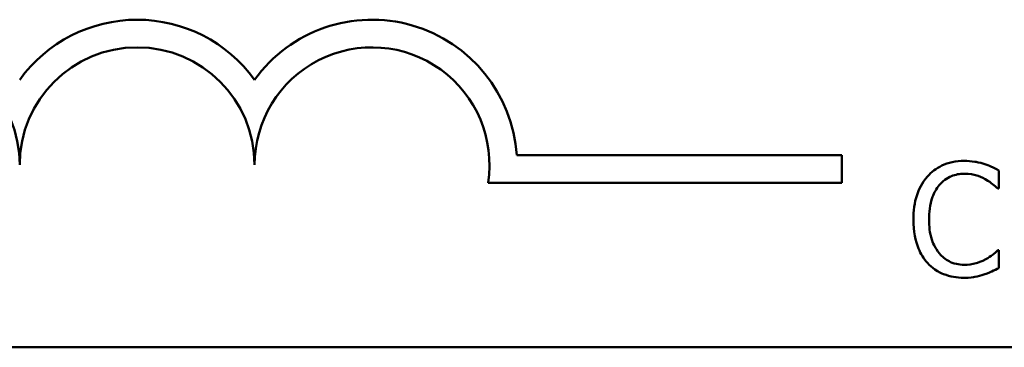
# Model space of a CAD drawing. Units: inches. Extents: x 0.05 to 2.15, y 0.02 to 1.67.
# Drawn here: x 1.98 to 2.03, y 0.41 to 0.43 of the extents above; entities that cross this region are included whole.
import ezdxf

# ---------------------------------------------------------------- set-up
doc = ezdxf.new("R2010")
doc.units = ezdxf.units.IN
doc.header["$LTSCALE"] = 0.1
doc.header["$MEASUREMENT"] = 0
doc.layers.add('Visible (ANSI)', color=7, linetype='Continuous', lineweight=50)

msp = doc.modelspace()

# ---------------------------------------------------------------- linework, layer by layer
at = {"layer": 'Visible (ANSI)'}
for p, q in [((2.004781812332297, 0.423702084511461), (2.022079841360186, 0.423702084511461)), ((2.022079841360186, 0.423702084511461), (2.022079841360186, 0.4222322830828259)), ((2.030436947012645, 0.4219246718141349), (2.030436947012645, 0.4228873946785454)), ((2.022079841360186, 0.4222322830828259), (2.003257922248943, 0.422232283082826)), ((2.030373737935688, 0.4219246718141349), (2.030436947012645, 0.4219246718141349)), ((2.030436947012645, 0.4186475242857883), (2.030378600172377, 0.4186475242857883)), ((2.030436947012645, 0.4176945258947559), (2.030436947012645, 0.4186475242857883)), ((2.047820581344376, 0.4134854935678429), (1.565820581344377, 0.4134854935678429))]:
    msp.add_line(p, q, dxfattribs=at)
for centre, radius, start, end in [((1.984579841360243, 0.4231777017900523), 0.0077198014286648, 35.94251469146899, 144.0574853069113), ((1.997079841360185, 0.4231777017900524), 0.0077198014283893, 3.894927878498089, 144.0574853070499), ((1.972079841360185, 0.4231777017900524), 0.0062500000001782, 0, 180), ((1.984579841360243, 0.4231777017900523), 0.0062499999998796, 0, 180), ((1.997079841360185, 0.4231777017900524), 0.00625, 351.2996422013257, 180)]:
    msp.add_arc(centre, radius, start, end, dxfattribs=at)
for points, knots in [([(2.028584434834158, 0.4233930672941952), (2.02837299192299, 0.4233930672941952), (2.028161988024799, 0.4233738682036223), (2.027760929508995, 0.4232886786480063), (2.027575101857498, 0.4232266199467648), (2.027103356695184, 0.4230007422251579), (2.026850340378544, 0.4228083787314274), (2.026634677921892, 0.4225664870570752)], [-0.0560015917495273, -0.0560015917495273, -0.0560015917495273, -0.0560015917495273, -0.0398551454684972, -0.0398551454684972, -0.0246941942448582, -0.0246941942448582, 0, 0, 0, 0]), ([(2.029639540195658, 0.4232374757201491), (2.029419416026239, 0.4233044700325809), (2.029225734931311, 0.4233369466923246), (2.028964182962695, 0.4233801387605365), (2.028773639780696, 0.4233930672941952), (2.028584434834158, 0.4233930672941952)], [-0.0201973989401221, -0.0201973989401221, -0.0201973989401221, -0.0201973989401221, -0.0144174169261574, -0.0144174169261574, 0, 0, 0, 0]), ([(2.030436947012645, 0.4228873946785454), (2.03025292310936, 0.4229861392120156), (2.030110676932376, 0.4230509419569407), (2.02990653498989, 0.4231419449915432), (2.029774156138181, 0.4231937255388293), (2.029639540195658, 0.4232374757201491)], [-0.017031962976662, -0.017031962976662, -0.017031962976662, -0.017031962976662, -0.0107858752462118, -0.0107858752462118, 0, 0, 0, 0]), ([(2.026634677921892, 0.4225664870570752), (2.026327250277064, 0.4222180690596033), (2.026165066058882, 0.4218476634498042), (2.025934928757537, 0.4211776434585456), (2.025885893471795, 0.4207209544996513), (2.025885893471795, 0.4202812358132727)], [-0.0539151519103117, -0.0539151519103117, -0.0539151519103117, -0.0539151519103117, -0.0335065639020508, -0.0335065639020508, 0, 0, 0, 0]), ([(2.027252181981388, 0.4220948500982479), (2.027342940350729, 0.4222010202661555), (2.027443979254536, 0.4222966134688399), (2.027666615909673, 0.4224605711145507), (2.027785178063088, 0.4225273395114466), (2.028124325310293, 0.4226691573470534), (2.028347673708089, 0.4227123541577435), (2.028579572597469, 0.4227123541577435)], [-0.0385682893953399, -0.0385682893953399, -0.0385682893953399, -0.0385682893953399, -0.0280114392602488, -0.0280114392602488, -0.0176706953707453, -0.0176706953707453, 0, 0, 0, 0]), ([(2.028579572597469, 0.4227123541577435), (2.028915549996625, 0.4227123541577435), (2.02911605935057, 0.4226569362435148), (2.029372593587316, 0.4225806693082658), (2.029539873418873, 0.4225128939812525), (2.029697887035926, 0.4224254821930959)], [-0.0203942810788795, -0.0203942810788795, -0.0203942810788795, -0.0203942810788795, -0.0137601933590011, -0.0137601933590011, 0, 0, 0, 0]), ([(2.029697887035926, 0.4224254821930959), (2.029929127553667, 0.422298063948626), (2.029999344634741, 0.4222421481545652), (2.030189056440004, 0.4220859149031717), (2.030289297395578, 0.4220014359415085), (2.030373737935688, 0.4219246718141349)], [-0.0188313320395011, -0.0188313320395011, -0.0188313320395011, -0.0188313320395011, -0.0086957976568566, -0.0086957976568566, 0, 0, 0, 0]), ([(2.026717335945605, 0.4202812358132727), (2.026717335945605, 0.420638608575117), (2.026757641909545, 0.4210632321683076), (2.026991490588148, 0.421701105789572), (2.027101803095245, 0.4219126602938824), (2.027252181981388, 0.4220948500982479)], [-0.0517877902683029, -0.0517877902683029, -0.0517877902683029, -0.0517877902683029, -0.0180011003854777, -0.0180011003854777, 0, 0, 0, 0]), ([(2.025885893471795, 0.4202812358132727), (2.025885893471795, 0.4196355270637922), (2.025992670016661, 0.4191386889604475), (2.026275578553619, 0.4184528589380607), (2.026431901598268, 0.4181912852685942), (2.026639540158581, 0.4179668111493366)], [-0.0565393026808998, -0.0565393026808998, -0.0565393026808998, -0.0565393026808998, -0.0233005597948294, -0.0233005597948294, 0, 0, 0, 0]), ([(2.027271630928144, 0.4184676215282975), (2.027018194086564, 0.4187688766418741), (2.026905263509522, 0.419099949062023), (2.026753728838179, 0.4195545530760531), (2.026717335945605, 0.4199280123817303), (2.026717335945605, 0.4202812358132727)], [-0.0364473308954326, -0.0364473308954326, -0.0364473308954326, -0.0364473308954326, -0.0269156254835318, -0.0269156254835318, 0, 0, 0, 0]), ([(2.030378600172377, 0.4186475242857883), (2.0302844733532, 0.4185533974666113), (2.030157665033329, 0.418451532196672), (2.030004762926147, 0.4183282976625251), (2.029873428359963, 0.4182423030989111), (2.029741647166126, 0.4181661628535832)], [-0.014955381535326, -0.014955381535326, -0.014955381535326, -0.014955381535326, -0.0115973345971056, -0.0115973345971056, 0, 0, 0, 0]), ([(2.028579572597469, 0.4178695664155577), (2.028441778325553, 0.4178695664155577), (2.028305548090955, 0.4178844895476991), (2.02801444616795, 0.417952820723257), (2.027885514246641, 0.4180062827537843), (2.027588773475041, 0.4181568706357347), (2.027417440659216, 0.4182965754976169), (2.027271630928144, 0.4184676215282975)], [-0.032389949828485, -0.032389949828485, -0.032389949828485, -0.032389949828485, -0.0253561977072965, -0.0253561977072965, -0.0171267399167333, -0.0171267399167333, 0, 0, 0, 0]), ([(2.029741647166126, 0.4181661628535832), (2.029514955965077, 0.4180407592104497), (2.029298572107636, 0.4179776848013745), (2.029011284727533, 0.4178945851459728), (2.028795724655273, 0.4178695664155577), (2.028579572597469, 0.4178695664155577)], [-0.0227852060650823, -0.0227852060650823, -0.0227852060650823, -0.0227852060650823, -0.0164707868046728, -0.0164707868046728, 0, 0, 0, 0]), ([(2.026639540158581, 0.4179668111493366), (2.026757814706561, 0.41783734846844), (2.026888597574817, 0.4177220142612271), (2.027218080785327, 0.4174939105001045), (2.027385744235214, 0.4174187912411103), (2.027837073716332, 0.4172387041082499), (2.028199274692699, 0.417179128805728), (2.028569848124091, 0.417179128805728)], [-0.0438623248823868, -0.0438623248823868, -0.0438623248823868, -0.0438623248823868, -0.0370252657463099, -0.0370252657463099, -0.0282376954721101, -0.0282376954721101, 0, 0, 0, 0]), ([(2.029639540195658, 0.41735416932653), (2.029888733008138, 0.4174323474637786), (2.030018996254067, 0.4174958799684771), (2.030186207119766, 0.417577163028192), (2.030312222539674, 0.4176367267487449), (2.030436947012645, 0.4176945258947559)], [-0.0141648781989146, -0.0141648781989146, -0.0141648781989146, -0.0141648781989146, -0.0104749187014316, -0.0104749187014316, 0, 0, 0, 0]), ([(2.028569848124091, 0.417179128805728), (2.028917049929141, 0.417179128805728), (2.029085834349168, 0.4172096859011815), (2.029316505218418, 0.4172548171582086), (2.029481892614346, 0.4173016201327592), (2.029639540195658, 0.41735416932653)], [-0.0178987919646462, -0.0178987919646462, -0.0178987919646462, -0.0178987919646462, -0.0126625457839088, -0.0126625457839088, 0, 0, 0, 0])]:
    msp.add_open_spline(points, degree=3, knots=knots, dxfattribs=at)

doc.saveas('drawing.dxf')
